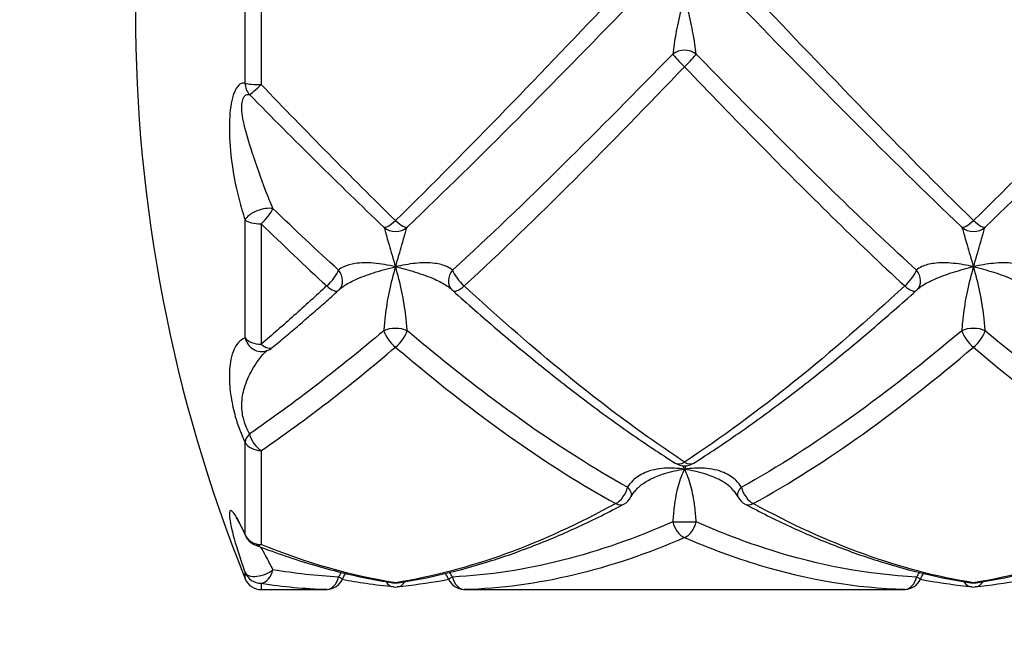
# Model space of a CAD drawing. Units: millimetres. Extents: x 36 to 1300, y 30 to 909.
# Drawn here: x 693 to 710, y 826 to 836 of the extents above; entities that cross this region are included whole.
import ezdxf

# ---------------------------------------------------------------- set-up
doc = ezdxf.new("R2010")
doc.units = ezdxf.units.MM
doc.header["$LTSCALE"] = 4.5
for name, color, linetype, lineweight, true_color in [('Dimension (ISO)', 7, 'Continuous', 18, 0x00003f), ('Visible (ISO)', 7, 'Continuous', 25, 0x00003f), ('Visible Narrow (ISO)', 7, 'Continuous', 25, 0x00003f)]:
    doc.layers.add(name, color=color, linetype=linetype, lineweight=lineweight, true_color=true_color)
doc.styles.add('Samuel Heath (ISO)', font='tahoma.ttf')
doc.dimstyles.new('Samuel Heath (ISO)', dxfattribs={"dimscale": 4.5, "dimtxt": 3, "dimasz": 2.5, "dimexe": 1, "dimexo": 1.5, "dimgap": 0.762, "dimtad": 0, "dimtih": 1, "dimtoh": 1, "dimrnd": 1e-08, "dimzin": 0, "dimdsep": 46, "dimtxsty": 'Samuel Heath (ISO)', "dimcen": 0.09, "dimdle": 10, "dimclrd": 256, "dimclre": 256, "dimclrt": 256, "dimazin": 0, "dimtfac": 1, "dimtmove": 0, "dimatfit": 3, "dimfxl": 1, "dimtolj": 1, "dimtzin": 0, "dimlwd": 15, "dimlwe": 15, "dimarcsym": 0})

# ---------------------------------------------------------------- blocks, each defined once
blk = doc.blocks.new('*D24')
at = {"layer": 'Defpoints', "color": 0, "transparency": 16777216}
for p in [(796.298, 859.761), (768.43, 813.507)]:
    blk.add_point(p, dxfattribs=at)
at = {"layer": 'Dimension (ISO)', "color": 176, "lineweight": 15, "true_color": 0x000080, "transparency": 16777216}
for p, q in [((790.492, 850.125), (774.236, 823.144)), ((768.43, 813.507), (743.083, 771.437)), ((743.083, 771.437), (731.833, 771.437))]:
    blk.add_line(p, q, dxfattribs=at)
blk.add_arc((782.364, 836.634), 27, 236.1008, 248.4804, dxfattribs=at)
at = {"layer": 'Dimension (ISO)', "color": 176, "true_color": 0x000080, "transparency": 16777216}
for points in [[(788.886, 851.093), (792.098, 849.157), (796.298, 859.761)], [(772.63, 824.111), (775.842, 822.176), (768.43, 813.507)]]:
    blk.add_solid(points, dxfattribs=at)
at = {"layer": 'Dimension (ISO)', "color": 176, "lineweight": 18, "true_color": 0x000080, "transparency": 16777216, "insert": (698.744, 778.707), "char_height": 13.5, "attachment_point": 2, "style": 'Samuel Heath (ISO)'}
blk.add_mtext('\\A1;∅54.00', dxfattribs=at)

msp = doc.modelspace()

# ---------------------------------------------------------------- linework, layer by layer
at = {"layer": 'Visible (ISO)'}
for p, q in [((697.0415, 826.6343), (697.8969, 826.6343)), ((700.8317, 826.6343), (707.8969, 826.6343))]:
    msp.add_line(p, q, dxfattribs=at)
for centre, radius, start, end in [((721.1643, 836.6343), 26.3, 158.0945, 201.9055), ((698.1742, 832.0302), 0.3, 311.79879, 316.16126), ((700.5544, 832.0302), 0.3, 223.83874, 228.20121), ((708.1742, 832.0302), 0.3, 311.79879, 316.16126), ((697.0415, 831.0522), 0.3, 288.84113, 309.7174), ((704.3643, 829.0752), 0.3, 237.52113, 302.47887), ((703.1742, 828.3782), 0.3, 298.0671, 331.83091), ((705.5544, 828.3782), 0.3, 208.16909, 241.9329), ((697.0415, 827.6884), 0.3, 204.04652, 248.56159), ((697.0415, 826.9343), 0.3, 201.9055, 270), ((698.1742, 826.9384), 0.3, 271.68895, 335.48788), ((699.3643, 827.0486), 0.3, 261.16267, 278.83733), ((700.5544, 826.9384), 0.3, 204.51212, 268.31105), ((708.1742, 826.9384), 0.3, 271.68895, 335.48788), ((709.3643, 827.0486), 0.3, 261.16267, 278.83733), ((699.3643, 826.9786), 0.3, 264.46189, 275.53811), ((709.3643, 826.9786), 0.3, 264.46189, 275.53811)]:
    msp.add_arc(centre, radius, start, end, dxfattribs=at)
for centre, major_axis, ratio, start_param, end_param in [((698.9639, 832.0998), (-0.5874, -0.3042), 0.0968069, 5.9211984, 6.008943), ((699.7647, 832.0998), (0.5874, -0.3042), 0.0968066, 0.2742425, 0.361987), ((708.9639, 832.0998), (-0.5874, -0.3042), 0.0968066, 5.9211983, 6.0089429), ((698.0221, 845.7355), (-0.2543, -19.1003), 0.7125978, 0.0094887, 0.0305039), ((700.7222, 845.7355), (0.2225, -19.1005), 0.7126137, 6.2538674, 6.2748828), ((708.0221, 845.7355), (-0.2543, -19.1003), 0.7125978, 0.0094888, 0.0305039)]:
    msp.add_ellipse(centre, major_axis=major_axis, ratio=ratio, start_param=start_param, end_param=end_param, dxfattribs=at)
for points, knots in [([(697.2332, 830.8215), (697.3093, 830.8847), (697.3855, 830.9485), (697.5377, 831.077), (697.6138, 831.1418), (697.7659, 831.2722), (697.842, 831.338), (697.9941, 831.4703), (698.0701, 831.5369), (698.2221, 831.6711), (698.2981, 831.7386), (698.3741, 831.8065)], [0, 0, 0, 0, 0.03229041, 0.03229041, 0.06458082, 0.06458082, 0.09687123, 0.09687123, 0.12916163, 0.12916163, 0.16145204, 0.16145204, 0.16145204, 0.16145204]), ([(700.3545, 831.8065), (700.6101, 831.578), (700.8658, 831.3543), (701.3777, 830.9178), (701.6338, 830.705), (702.1464, 830.2918), (702.4029, 830.0913), (702.9164, 829.704), (703.1734, 829.5172), (703.6879, 829.1582), (703.9454, 828.9862), (704.2032, 828.8221)], [0.50070973, 0.50070973, 0.50070973, 0.50070973, 0.60931821, 0.60931821, 0.7179267, 0.7179267, 0.82653518, 0.82653518, 0.93514366, 0.93514366, 1.04375215, 1.04375215, 1.04375215, 1.04375215]), ([(704.5254, 828.8221), (704.7832, 828.9862), (705.0407, 829.1582), (705.5552, 829.5171), (705.8121, 829.704), (706.3256, 830.0913), (706.5822, 830.2918), (707.0948, 830.705), (707.3509, 830.9178), (707.8628, 831.3543), (708.1185, 831.578), (708.3741, 831.8065)], [0, 0, 0, 0, 0.1086109, 0.1086109, 0.2172218, 0.2172218, 0.3258327, 0.3258327, 0.4344436, 0.4344436, 0.5430545, 0.5430545, 0.5430545, 0.5430545]), ([(703.4386, 828.2365), (703.4512, 828.2601), (703.4658, 828.2834), (703.4989, 828.3289), (703.5175, 828.3512), (703.5584, 828.3943), (703.5808, 828.4151), (703.6291, 828.4548), (703.655, 828.4737), (703.7105, 828.5095), (703.74, 828.5264), (703.771, 828.5421)], [-0.144575523, -0.144575523, -0.144575523, -0.144575523, -0.130731411, -0.130731411, -0.116887299, -0.116887299, -0.103043187, -0.103043187, -0.089199075, -0.089199075, -0.075354963, -0.075354963, -0.075354963, -0.075354963]), ([(705.29, 828.2365), (705.2774, 828.2601), (705.2628, 828.2834), (705.2297, 828.3289), (705.2111, 828.3512), (705.1702, 828.3943), (705.1478, 828.4151), (705.0995, 828.4548), (705.0736, 828.4737), (705.0181, 828.5095), (704.9886, 828.5264), (704.9576, 828.5421)], [-0.144575523, -0.144575523, -0.144575523, -0.144575523, -0.130731411, -0.130731411, -0.116887299, -0.116887299, -0.103043187, -0.103043187, -0.089199075, -0.089199075, -0.075354963, -0.075354963, -0.075354963, -0.075354963]), ([(699.4104, 826.7521), (699.6721, 826.7928), (699.9336, 826.844), (700.4562, 826.9668), (700.7172, 827.0384), (701.2386, 827.2016), (701.4989, 827.2932), (702.019, 827.4955), (702.2788, 827.6063), (702.7975, 827.8463), (703.0566, 827.9755), (703.3153, 828.1134)], [0, 0, 0, 0, 0.1086109, 0.1086109, 0.2172218, 0.2172218, 0.3258327, 0.3258327, 0.4344436, 0.4344436, 0.5430545, 0.5430545, 0.5430545, 0.5430545]), ([(705.4133, 828.1134), (705.672, 827.9755), (705.9311, 827.8463), (706.4499, 827.6063), (706.7096, 827.4955), (707.2297, 827.2932), (707.4901, 827.2016), (708.0114, 827.0384), (708.2724, 826.9668), (708.795, 826.844), (709.0565, 826.7928), (709.3182, 826.7521)], [1.21338058, 1.21338058, 1.21338058, 1.21338058, 1.32199003, 1.32199003, 1.43059948, 1.43059948, 1.53920893, 1.53920893, 1.64781838, 1.64781838, 1.75642783, 1.75642783, 1.75642783, 1.75642783]), ([(709.4104, 826.7521), (709.6721, 826.7928), (709.9336, 826.844), (710.4562, 826.9668), (710.7172, 827.0384), (711.2386, 827.2016), (711.4989, 827.2932), (712.019, 827.4955), (712.2788, 827.6063), (712.7975, 827.8463), (713.0566, 827.9755), (713.3153, 828.1134)], [0, 0, 0, 0, 0.1086109, 0.1086109, 0.2172218, 0.2172218, 0.3258327, 0.3258327, 0.4344436, 0.4344436, 0.5430545, 0.5430545, 0.5430545, 0.5430545]), ([(696.608, 827.8755), (696.608, 827.8755), (696.6085, 827.875), (696.6114, 827.8711), (696.6166, 827.8637), (696.6325, 827.8385), (696.6446, 827.8179), (696.6737, 827.764), (696.6912, 827.7295), (696.7282, 827.6528), (696.7476, 827.6107), (696.7675, 827.5661)], [0.230368891, 0.230368891, 0.230368891, 0.230368891, 0.233910977, 0.233910977, 0.245018151, 0.245018151, 0.26003331, 0.26003331, 0.277017518, 0.277017518, 0.293836037, 0.293836037, 0.293836037, 0.293836037]), ([(696.9318, 827.4091), (697.0904, 827.3469), (697.249, 827.2882), (697.5665, 827.1781), (697.7254, 827.1267), (698.0434, 827.0314), (698.2025, 826.9874), (698.521, 826.9071), (698.6803, 826.8707), (698.9991, 826.8056), (699.1586, 826.777), (699.3182, 826.7521)], [0, 0, 0, 0, 0.06621609, 0.06621609, 0.13243217, 0.13243217, 0.19864826, 0.19864826, 0.26486435, 0.26486435, 0.33108043, 0.33108043, 0.33108043, 0.33108043]), ([(699.3353, 826.68), (699.1756, 826.6955), (699.016, 826.7149), (698.7188, 826.7583), (698.5813, 826.7812), (698.4439, 826.8071)], [0, 0, 0, 0, 0.06621931, 0.06621931, 0.12329317, 0.12329317, 0.12329317, 0.12329317]), ([(700.2847, 826.8071), (700.2493, 826.8004), (700.214, 826.794), (699.917, 826.7413), (699.6552, 826.7054), (699.3933, 826.68)], [9.09869043, 9.09869043, 9.09869043, 9.09869043, 9.11337164, 9.11337164, 9.22198375, 9.22198375, 9.22198375, 9.22198375]), ([(709.3353, 826.68), (709.0734, 826.7054), (708.8116, 826.7413), (708.5146, 826.794), (708.4793, 826.8004), (708.4439, 826.8071)], [0, 0, 0, 0, 0.1086109, 0.1086109, 0.12329163, 0.12329163, 0.12329163, 0.12329163]), ([(710.2847, 826.8071), (710.2494, 826.8004), (710.214, 826.794), (709.917, 826.7413), (709.6552, 826.7054), (709.3933, 826.68)], [7.67333029, 7.67333029, 7.67333029, 7.67333029, 7.68800913, 7.68800913, 7.79661431, 7.79661431, 7.79661431, 7.79661431])]:
    msp.add_open_spline(points, degree=3, knots=knots, dxfattribs=at)
for points in [[(698.4471, 826.8139), (698.4627, 826.8481), (698.4808, 826.8812), (698.5011, 826.9131)], [(700.2815, 826.8139), (700.2659, 826.848), (700.2479, 826.8812), (700.2275, 826.9131)], [(708.4471, 826.8139), (708.4627, 826.848), (708.4807, 826.8812), (708.5011, 826.9131)]]:
    msp.add_open_spline(points, degree=3, dxfattribs=at)
at = {"layer": 'Visible Narrow (ISO)'}
for p, q in [((697.0415, 838.4713), (697.0415, 835.3708)), ((696.7632, 835.3945), (696.7632, 838.4368)), ((696.7632, 830.9878), (696.7632, 833.0317)), ((697.0415, 832.9627), (697.0415, 830.8796)), ((696.7632, 827.5851), (696.7632, 829.1828)), ((697.0415, 829.0399), (697.0415, 827.4117)), ((696.7632, 826.8224), (696.7632, 826.9291)), ((697.0415, 826.7431), (697.0415, 826.6343))]:
    msp.add_line(p, q, dxfattribs=at)
for centre, major_axis, ratio, start_param, end_param in [((704.3643, 835.7084), (0.3, 0), 0.8632126, 0.8260769, 2.3155158), ((704.3643, 835.7084), (-0.2133, 0.211), 0.0680225, 0.3812273, 1.6379679), ((704.3643, 835.7084), (0.2133, 0.211), 0.0680225, 4.6452174, 5.901958), ((697.0415, 835.4087), (-0.3, 0), 0.1263521, 0.3823232, 1.5707963), ((697.0415, 835.4087), (0.0531, 0.2953), 0.9255731, 1.7828809, 2.5145182), ((697.0415, 835.4087), (-0.2129, -0.2113), 0.0900411, 0.224934, 1.4816746), ((697.0415, 833.0728), (0.2839, 0.0969), 0.4402487, 0.6346203, 2.7447694), ((697.0415, 833.0728), (-0.206, -0.2181), 0.261646, 1.3006443, 2.5573849), ((697.0415, 833.0728), (-0.3, 0), 0.3671602, 0.3823232, 1.5707963), ((699.3643, 833.1272), (-0.2063, -0.2178), 0.2576515, 0.0484318, 1.3051724), ((699.3643, 833.1272), (0.2063, -0.2178), 0.2576515, 4.978013, 6.2347536), ((709.3643, 833.1272), (-0.2063, -0.2178), 0.2576515, 0.0484318, 1.3051724), ((709.3643, 833.1272), (0.2063, -0.2178), 0.2576515, 4.978013, 6.2347536), ((699.3643, 833.1272), (-0.3, 0), 0.9979742, 0.8260769, 2.3155158), ((709.3643, 833.1272), (-0.3, 0), 0.9979742, 0.8260769, 2.3155158), ((698.1742, 832.0302), (-0.2, -0.2236), 0.3382457, 1.2091153, 2.4658559), ((698.1742, 832.0302), (0.2164, -0.2078), 0.8009056, 0, 1.3860926), ((700.5544, 832.0302), (-0.2164, -0.2078), 0.8009056, 4.8970927, 6.2831853), ((700.5544, 832.0302), (0.2, -0.2236), 0.3382457, 3.8173295, 5.0740701), ((708.1742, 832.0302), (-0.2, -0.2236), 0.3382457, 1.2091153, 2.4658559), ((708.1742, 832.0302), (0.2164, -0.2078), 0.8009056, 0, 1.3860926), ((698.1742, 832.0302), (0.2, -0.2236), 0.3382457, 5.0740701, 6.2831853), ((700.5544, 832.0302), (-0.2, -0.2236), 0.3382457, 0, 1.2091153), ((708.1742, 832.0302), (0.2, -0.2236), 0.3382457, 5.0740701, 6.2831853), ((699.3643, 831.0046), (0.3, 0), 0.4951437, 0.8260769, 2.3155158), ((709.3643, 831.0046), (0.3, 0), 0.4951437, 0.8260769, 2.3155158), ((697.0415, 831.0522), (0.0969, -0.2839), 0.9518579, 4.6158011, 6.2831853), ((697.0415, 831.0522), (-0.3, 0), 0.5754703, 0.3823232, 1.5707963), ((699.3643, 831.0046), (-0.1912, 0.2312), 0.4135927, 0.7776983, 2.0344389), ((699.3643, 831.0046), (0.1912, 0.2312), 0.4135927, 4.2487464, 5.505487), ((709.3643, 831.0046), (-0.1912, 0.2312), 0.4135927, 0.7776983, 2.0344389), ((709.3643, 831.0046), (0.1912, 0.2312), 0.4135927, 4.2487464, 5.505487), ((697.0415, 831.0522), (0.1917, -0.2308), 0.4100922, 5.1709463, 6.2831853), ((697.0415, 829.2678), (-0.2677, -0.1354), 0.5644702, 5.2530948, 5.9847321), ((697.0415, 829.2678), (0.1654, -0.2503), 0.5411884, 4.1418232, 5.3985638), ((697.0415, 829.2678), (-0.3, 0), 0.7594338, 0.3823232, 1.5707963), ((704.3643, 829.0752), (-0.1611, -0.2531), 0.5553391, 0, 0.8534308), ((704.3643, 829.0752), (0.1611, -0.2531), 0.5553391, 5.4297545, 6.2831853), ((703.1742, 828.3782), (-0.1412, -0.2647), 0.6065447, 0.7211466, 1.9778872), ((703.1742, 828.3782), (0.2645, -0.1416), 0.4776531, 0, 0.9809057), ((705.5544, 828.3782), (-0.2645, -0.1416), 0.4776531, 5.3022796, 6.2831853), ((705.5544, 828.3782), (0.1412, -0.2647), 0.6065447, 4.3052981, 5.5620387), ((703.1742, 828.3782), (0.1412, -0.2647), 0.6065447, 5.5620387, 6.2831853), ((705.5544, 828.3782), (-0.1412, -0.2647), 0.6065447, 0, 0.7211466), ((704.3643, 827.8092), (0.3, 0), 0.0055985, 3.9676695, 5.4571084), ((704.3643, 827.8092), (-0.1165, 0.2764), 0.6483411, 1.3082818, 2.5650224), ((704.3643, 827.8092), (0.1165, 0.2764), 0.6483411, 3.7181629, 4.9749035), ((697.0415, 827.6884), (-0.3, 0), 0.9222607, 0.3823232, 1.5707963), ((697.0415, 827.6884), (-0.274, -0.1222), 0.4047988, 6.1248043, 6.2831853), ((697.0415, 827.6884), (-0.1097, -0.2792), 0.6572222, 0, 0.5385557), ((697.0415, 827.0398), (-0.2823, -0.1016), 0.5157499, 0.0641041, 2.1742533), ((697.0415, 827.0398), (-0.3, 0), 0.9891203, 0.3823232, 1.5707963), ((697.0415, 827.0398), (-0.0443, -0.2967), 0.7048678, 0.2089049, 1.4656455), ((698.1742, 826.9384), (-0.0088, -0.2999), 0.7123206, 0.041371, 1.2981116), ((698.1742, 826.9384), (0.273, -0.1245), 0.0264138, 0, 0.7425347), ((699.3643, 826.9786), (-0.029, -0.2986), 0.709367, 5.5468128, 6.2831853), ((699.3643, 827.0486), (-0.0461, -0.2964), 0.704224, 0, 0.2172898), ((699.3643, 827.0486), (0.0461, -0.2964), 0.704224, 6.0658955, 6.2831853), ((699.3643, 826.9786), (0.029, -0.2986), 0.709367, 0, 0.7363737), ((700.5544, 826.9384), (-0.273, -0.1245), 0.0264138, 5.5406506, 6.2831853), ((700.5544, 826.9384), (0.0088, -0.2999), 0.7123206, 4.9850737, 6.2418143), ((708.1742, 826.9384), (-0.0088, -0.2999), 0.7123206, 0.041371, 1.2981116), ((708.1742, 826.9384), (0.273, -0.1245), 0.0264138, 0, 0.7425347), ((709.3643, 826.9786), (-0.029, -0.2986), 0.709367, 5.5468116, 6.2831853), ((709.3643, 827.0486), (-0.0461, -0.2964), 0.704224, 0, 0.2172898), ((709.3643, 827.0486), (0.0461, -0.2964), 0.704224, 6.0658955, 6.2831853), ((709.3643, 826.9786), (0.029, -0.2986), 0.709367, 0, 0.7363737), ((698.1742, 826.9384), (0.0088, -0.2999), 0.7123206, 6.2418143, 6.2831853), ((700.5544, 826.9384), (-0.0088, -0.2999), 0.7123206, 0, 0.041371), ((708.1742, 826.9384), (0.0088, -0.2999), 0.7123206, 6.2418143, 6.2831853)]:
    msp.add_ellipse(centre, major_axis=major_axis, ratio=ratio, start_param=start_param, end_param=end_param, dxfattribs=at)
for points, knots in [([(703.1742, 836.9246), (702.5392, 836.2599), (701.9042, 835.5933), (700.6343, 834.2827), (699.9993, 833.6387), (699.3643, 833.0187)], [-0.5430545, -0.5430545, -0.5430545, -0.5430545, -0.27152725, -0.27152725, 0, 0, 0, 0]), ([(704.3643, 836.9042), (704.3245, 836.7489), (704.2848, 836.5926), (704.2239, 836.3113), (704.2013, 836.1846), (704.1747, 836.0081), (704.1669, 835.9477), (704.161, 835.8988)], [-0.00052158, -0.00052158, -0.00052158, -0.00052158, 0.05683319, 0.05683319, 0.10835057, 0.10835057, 0.14054894, 0.14054894, 0.14054894, 0.14054894]), ([(704.5676, 835.8988), (704.5617, 835.9477), (704.5539, 836.0081), (704.5273, 836.1846), (704.5047, 836.3113), (704.4438, 836.5926), (704.4041, 836.7489), (704.3643, 836.9042)], [-0.14054894, -0.14054894, -0.14054894, -0.14054894, -0.10835057, -0.10835057, -0.05683319, -0.05683319, 0.00052158, 0.00052158, 0.00052158, 0.00052158]), ([(709.3643, 833.0187), (708.7356, 833.6326), (708.1068, 834.2701), (706.8369, 835.5802), (706.1957, 836.2533), (705.5544, 836.9246)], [-1.75642786, -1.75642786, -1.75642786, -1.75642786, -1.48756892, -1.48756892, -1.21338058, -1.21338058, -1.21338058, -1.21338058]), ([(713.1742, 836.9246), (712.5392, 836.2599), (711.9042, 835.5933), (710.6343, 834.2827), (709.9993, 833.6387), (709.3643, 833.0187)], [-0.5430545, -0.5430545, -0.5430545, -0.5430545, -0.27152725, -0.27152725, 0, 0, 0, 0]), ([(699.5676, 832.9071), (700.2026, 833.5094), (700.8376, 834.1364), (702.1075, 835.4154), (702.7425, 836.0672), (703.3775, 836.7185)], [0, 0, 0, 0, 0.27152725, 0.27152725, 0.5430545, 0.5430545, 0.5430545, 0.5430545]), ([(705.3511, 836.7185), (705.9924, 836.0608), (706.6336, 835.4025), (707.9035, 834.1241), (708.5322, 833.5034), (709.161, 832.9071)], [1.21338058, 1.21338058, 1.21338058, 1.21338058, 1.48756892, 1.48756892, 1.75642786, 1.75642786, 1.75642786, 1.75642786]), ([(709.5676, 832.9071), (710.2026, 833.5094), (710.8376, 834.1364), (712.1075, 835.4154), (712.7425, 836.0672), (713.3775, 836.7185)], [0, 0, 0, 0, 0.27152725, 0.27152725, 0.5430545, 0.5430545, 0.5430545, 0.5430545]), ([(704.161, 835.8988), (703.526, 835.2493), (702.891, 834.6048), (701.6211, 833.351), (700.9861, 832.7418), (700.3511, 832.1624)], [0, 0, 0, 0, 0.27152725, 0.27152725, 0.5430545, 0.5430545, 0.5430545, 0.5430545]), ([(708.3775, 832.1624), (707.5388, 832.9277), (706.7001, 833.7451), (705.4301, 835.0189), (704.9988, 835.4577), (704.5676, 835.8988)], [7.96625575, 7.96625575, 7.96625575, 7.96625575, 8.3249006, 8.3249006, 8.50928451, 8.50928451, 8.50928451, 8.50928451]), ([(700.5544, 831.8878), (701.1894, 832.473), (701.8244, 833.0899), (703.0943, 834.3623), (703.7293, 835.0178), (704.3643, 835.6797)], [-0.5430545, -0.5430545, -0.5430545, -0.5430545, -0.27152725, -0.27152725, 0, 0, 0, 0]), ([(704.3643, 835.6797), (704.7955, 835.2302), (705.2267, 834.7837), (706.4967, 833.4891), (707.3355, 832.6608), (708.1742, 831.8878)], [-8.50928451, -8.50928451, -8.50928451, -8.50928451, -8.3249006, -8.3249006, -7.96625575, -7.96625575, -7.96625575, -7.96625575]), ([(696.7632, 835.3945), (696.7321, 835.4001), (696.7016, 835.3945), (696.6275, 835.3458), (696.5875, 835.2807), (696.5201, 835.073), (696.4996, 834.9174), (696.4849, 834.56), (696.4951, 834.3539), (696.5459, 833.8871), (696.5948, 833.6271), (696.6896, 833.2618), (696.7248, 833.1442), (696.7632, 833.0317)], [-0.29383604, -0.29383604, -0.29383604, -0.29383604, -0.2691366, -0.2691366, -0.22961749, -0.22961749, -0.17855261, -0.17855261, -0.11806589, -0.11806589, -0.03925171, -0.03925171, 0, 0, 0, 0]), ([(697.2448, 833.225), (697.2012, 833.3266), (697.159, 833.4319), (697.036, 833.7545), (696.9579, 833.9774), (696.8317, 834.363), (696.7804, 834.5287), (696.7159, 834.8151), (696.6991, 834.94), (696.7135, 835.109), (696.7351, 835.1626), (696.7879, 835.2012), (696.8121, 835.2047), (696.8382, 835.1984)], [0, 0, 0, 0, 0.03925171, 0.03925171, 0.11806589, 0.11806589, 0.17855261, 0.17855261, 0.22961749, 0.22961749, 0.2691366, 0.2691366, 0.29383604, 0.29383604, 0.29383604, 0.29383604]), ([(699.161, 832.9071), (699.1669, 832.8961), (699.1747, 832.8718), (699.2013, 832.7798), (699.2239, 832.6958), (699.2848, 832.4858), (699.3245, 832.3568), (699.3643, 832.22)], [0, 0, 0, 0, 0.03219837, 0.03219837, 0.08371575, 0.08371575, 0.14107091, 0.14107091, 0.14107091, 0.14107091]), ([(699.3643, 832.22), (699.4041, 832.3568), (699.4438, 832.4858), (699.5047, 832.6958), (699.5273, 832.7798), (699.5539, 832.8718), (699.5617, 832.8961), (699.5676, 832.9071)], [-0.14107091, -0.14107091, -0.14107091, -0.14107091, -0.08371575, -0.08371575, -0.03219837, -0.03219837, 0, 0, 0, 0]), ([(709.161, 832.9071), (709.1669, 832.8961), (709.1747, 832.8718), (709.2013, 832.7798), (709.2239, 832.6958), (709.2848, 832.4858), (709.3245, 832.3568), (709.3643, 832.22)], [0, 0, 0, 0, 0.03219837, 0.03219837, 0.08371575, 0.08371575, 0.14107091, 0.14107091, 0.14107091, 0.14107091]), ([(709.3643, 832.22), (709.4041, 832.3568), (709.4438, 832.4858), (709.5047, 832.6958), (709.5273, 832.7798), (709.5539, 832.8718), (709.5617, 832.8961), (709.5676, 832.9071)], [-0.14107091, -0.14107091, -0.14107091, -0.14107091, -0.08371575, -0.08371575, -0.03219837, -0.03219837, 0, 0, 0, 0]), ([(699.3643, 832.22), (699.237, 832.249), (699.1092, 832.2714), (698.8735, 832.2914), (698.7643, 832.2906), (698.592, 832.2652), (698.5246, 832.2462), (698.4331, 832.2032), (698.4026, 832.1838), (698.3775, 832.1624)], [-0.00037929, -0.00037929, -0.00037929, -0.00037929, 0.04710691, 0.04710691, 0.09059233, 0.09059233, 0.12404265, 0.12404265, 0.1449491, 0.1449491, 0.1449491, 0.1449491]), ([(698.4042, 831.8355), (698.4233, 831.8524), (698.4448, 831.8692), (698.5246, 831.9245), (698.592, 831.9609), (698.7643, 832.0392), (698.8735, 832.0794), (699.1092, 832.1555), (699.237, 832.1911), (699.3643, 832.22)], [-0.13801346, -0.13801346, -0.13801346, -0.13801346, -0.12404265, -0.12404265, -0.09059233, -0.09059233, -0.04710691, -0.04710691, 0.00037929, 0.00037929, 0.00037929, 0.00037929]), ([(699.3643, 832.22), (699.3245, 832.0833), (699.2848, 831.9361), (699.2239, 831.6462), (699.2013, 831.504), (699.1747, 831.278), (699.1669, 831.1926), (699.161, 831.1138)], [-0.00052158, -0.00052158, -0.00052158, -0.00052158, 0.05683319, 0.05683319, 0.10835057, 0.10835057, 0.14054894, 0.14054894, 0.14054894, 0.14054894]), ([(700.3511, 832.1624), (700.3248, 832.1848), (700.2924, 832.2051), (700.1951, 832.2495), (700.1232, 832.2685), (699.9395, 832.2922), (699.8235, 832.2906), (699.5931, 832.2667), (699.4779, 832.2459), (699.3643, 832.22)], [0, 0, 0, 0, 0.02193606, 0.02193606, 0.05703377, 0.05703377, 0.10266078, 0.10266078, 0.1450501, 0.1450501, 0.1450501, 0.1450501]), ([(699.3643, 832.22), (699.4779, 832.1942), (699.5931, 832.1627), (699.8235, 832.0906), (699.9395, 832.0491), (700.1232, 831.9678), (700.1951, 831.93), (700.2806, 831.8716), (700.3038, 831.8537), (700.3244, 831.8355)], [-0.1450501, -0.1450501, -0.1450501, -0.1450501, -0.10266078, -0.10266078, -0.05703377, -0.05703377, -0.02193606, -0.02193606, -0.00693487, -0.00693487, -0.00693487, -0.00693487]), ([(699.5676, 831.1138), (699.5617, 831.1926), (699.5539, 831.278), (699.5273, 831.504), (699.5047, 831.6462), (699.4438, 831.9361), (699.4041, 832.0833), (699.3643, 832.22)], [-0.14054894, -0.14054894, -0.14054894, -0.14054894, -0.10835057, -0.10835057, -0.05683319, -0.05683319, 0.00052158, 0.00052158, 0.00052158, 0.00052158]), ([(709.3643, 832.22), (709.2485, 832.2464), (709.131, 832.2675), (708.8996, 832.2908), (708.7849, 832.2919), (708.6031, 832.2679), (708.532, 832.249), (708.4356, 832.2047), (708.4036, 832.1847), (708.3775, 832.1624)], [-0.00047254, -0.00047254, -0.00047254, -0.00047254, 0.04272152, 0.04272152, 0.08798997, 0.08798997, 0.12281185, 0.12281185, 0.14457552, 0.14457552, 0.14457552, 0.14457552]), ([(708.4042, 831.8355), (708.4245, 831.8535), (708.4474, 831.8712), (708.532, 831.9291), (708.6031, 831.9666), (708.7849, 832.0474), (708.8996, 832.0886), (709.131, 832.1614), (709.2485, 832.1937), (709.3643, 832.22)], [-0.13764053, -0.13764053, -0.13764053, -0.13764053, -0.12281185, -0.12281185, -0.08798997, -0.08798997, -0.04272152, -0.04272152, 0.00047254, 0.00047254, 0.00047254, 0.00047254]), ([(709.3643, 832.22), (709.3245, 832.0833), (709.2848, 831.9361), (709.2239, 831.6461), (709.2013, 831.504), (709.1747, 831.278), (709.1669, 831.1926), (709.161, 831.1138)], [-0.14107091, -0.14107091, -0.14107091, -0.14107091, -0.08371575, -0.08371575, -0.03219837, -0.03219837, 0, 0, 0, 0]), ([(710.3511, 832.1624), (710.325, 832.1847), (710.293, 832.2047), (710.1966, 832.249), (710.1255, 832.2679), (709.9437, 832.2919), (709.829, 832.2908), (709.5976, 832.2675), (709.4801, 832.2464), (709.3643, 832.22)], [-0.14457552, -0.14457552, -0.14457552, -0.14457552, -0.12281185, -0.12281185, -0.08798997, -0.08798997, -0.04272152, -0.04272152, 0.00047254, 0.00047254, 0.00047254, 0.00047254]), ([(709.3643, 832.22), (709.4801, 832.1937), (709.5976, 832.1614), (709.829, 832.0886), (709.9437, 832.0474), (710.1255, 831.9666), (710.1966, 831.9291), (710.2812, 831.8712), (710.3041, 831.8535), (710.3244, 831.8355)], [-0.00047254, -0.00047254, -0.00047254, -0.00047254, 0.04272152, 0.04272152, 0.08798997, 0.08798997, 0.12281185, 0.12281185, 0.13764053, 0.13764053, 0.13764053, 0.13764053]), ([(709.5676, 831.1138), (709.5617, 831.1926), (709.5539, 831.278), (709.5273, 831.504), (709.5047, 831.6461), (709.4438, 831.9361), (709.4041, 832.0833), (709.3643, 832.22)], [0, 0, 0, 0, 0.03219837, 0.03219837, 0.08371575, 0.08371575, 0.14107091, 0.14107091, 0.14107091, 0.14107091]), ([(698.1742, 831.8878), (697.9854, 831.7138), (697.7966, 831.5426), (697.419, 831.2063), (697.2303, 831.0413), (697.0415, 830.8796)], [-0.16145204, -0.16145204, -0.16145204, -0.16145204, -0.08072602, -0.08072602, 0, 0, 0, 0]), ([(704.3643, 828.8414), (704.1846, 828.9593), (704.005, 829.0813), (702.735, 829.9719), (701.6447, 830.8829), (700.5544, 831.8878)], [-1.04375215, -1.04375215, -1.04375215, -1.04375215, -0.96692627, -0.96692627, -0.50070973, -0.50070973, -0.50070973, -0.50070973]), ([(708.1742, 831.8878), (707.5392, 831.3025), (706.9042, 830.7488), (705.6343, 829.7266), (704.9993, 829.2581), (704.3643, 828.8414)], [-0.5430545, -0.5430545, -0.5430545, -0.5430545, -0.27152725, -0.27152725, 0, 0, 0, 0]), ([(696.7632, 830.9878), (696.7186, 830.9726), (696.6785, 830.9448), (696.5866, 830.8403), (696.5426, 830.7441), (696.496, 830.5119), (696.4861, 830.3898), (696.4961, 830.132), (696.5098, 830.005), (696.5561, 829.7629), (696.5838, 829.652), (696.6435, 829.463), (696.6728, 829.3836), (696.7231, 829.2655), (696.743, 829.2226), (696.7632, 829.1828)], [-0.29383593, -0.29383593, -0.29383593, -0.29383593, -0.2483356, -0.2483356, -0.17497358, -0.17497358, -0.11854126, -0.11854126, -0.07513179, -0.07513179, -0.04173988, -0.04173988, -0.0160538, -0.0160538, 0, 0, 0, 0]), ([(699.161, 831.1138), (698.7738, 830.7858), (698.3867, 830.4714), (697.6124, 829.8745), (697.2253, 829.5921), (696.8382, 829.3276)], [0, 0, 0, 0, 0.16554828, 0.16554828, 0.33109657, 0.33109657, 0.33109657, 0.33109657]), ([(703.3775, 828.4044), (702.2151, 829.0508), (701.0525, 829.8822), (699.7825, 830.9328), (699.6751, 831.0228), (699.5676, 831.1138)], [8.6789232, 8.6789232, 8.6789232, 8.6789232, 9.17603628, 9.17603628, 9.22198375, 9.22198375, 9.22198375, 9.22198375]), ([(709.161, 831.1138), (708.526, 830.5758), (707.891, 830.0746), (706.6211, 829.1654), (705.9861, 828.7575), (705.3511, 828.4044)], [0, 0, 0, 0, 0.27152725, 0.27152725, 0.5430545, 0.5430545, 0.5430545, 0.5430545]), ([(713.3775, 828.4044), (712.6952, 828.7838), (712.013, 829.2265), (710.743, 830.1494), (710.1553, 830.6159), (709.5676, 831.1138)], [7.25358842, 7.25358842, 7.25358842, 7.25358842, 7.54533291, 7.54533291, 7.79661431, 7.79661431, 7.79661431, 7.79661431]), ([(697.0415, 829.0399), (697.4286, 829.3037), (697.8158, 829.5862), (698.59, 830.1845), (698.9772, 830.5003), (699.3643, 830.8305)], [-0.33109657, -0.33109657, -0.33109657, -0.33109657, -0.16554828, -0.16554828, 0, 0, 0, 0]), ([(699.3643, 830.8305), (699.4717, 830.7388), (699.5792, 830.6483), (700.8491, 829.592), (702.0117, 828.7618), (703.1742, 828.1228)], [-9.22198375, -9.22198375, -9.22198375, -9.22198375, -9.17603628, -9.17603628, -8.6789232, -8.6789232, -8.6789232, -8.6789232]), ([(705.5544, 828.1228), (706.1894, 828.4719), (706.8244, 828.8775), (708.0943, 829.7861), (708.7293, 830.289), (709.3643, 830.8305)], [-0.5430545, -0.5430545, -0.5430545, -0.5430545, -0.27152725, -0.27152725, 0, 0, 0, 0]), ([(709.3643, 830.8305), (709.9519, 830.3293), (710.5396, 829.8612), (711.8096, 828.9383), (712.4919, 828.4979), (713.1742, 828.1228)], [-7.79661431, -7.79661431, -7.79661431, -7.79661431, -7.54533291, -7.54533291, -7.25358842, -7.25358842, -7.25358842, -7.25358842]), ([(696.8382, 829.3276), (696.8212, 829.3577), (696.8051, 829.39), (696.7666, 829.479), (696.7464, 829.5386), (696.7129, 829.6796), (696.704, 829.7615), (696.7068, 829.9411), (696.7248, 830.0363), (696.7856, 830.2386), (696.8333, 830.3418), (696.9507, 830.5535), (697.023, 830.6539), (697.1145, 830.7437), (697.1304, 830.758), (697.1466, 830.7712)], [0, 0, 0, 0, 0.0160538, 0.0160538, 0.04173988, 0.04173988, 0.07513179, 0.07513179, 0.11854126, 0.11854126, 0.17497358, 0.17497358, 0.2483356, 0.2483356, 0.26363114, 0.26363114, 0.26363114, 0.26363114]), ([(704.3643, 828.7186), (704.2485, 828.7343), (704.131, 828.7403), (703.8996, 828.7246), (703.7849, 828.7012), (703.6031, 828.6242), (703.532, 828.5791), (703.4356, 828.4868), (703.4036, 828.447), (703.3775, 828.4044)], [-0.00047254, -0.00047254, -0.00047254, -0.00047254, 0.04272152, 0.04272152, 0.08798997, 0.08798997, 0.12281185, 0.12281185, 0.14457552, 0.14457552, 0.14457552, 0.14457552]), ([(703.7708, 828.542), (703.8492, 828.5817), (703.9327, 828.6144), (704.131, 828.677), (704.2485, 828.7029), (704.3643, 828.7186)], [-0.075354963, -0.075354963, -0.075354963, -0.075354963, -0.04272152, -0.04272152, 0.000472539, 0.000472539, 0.000472539, 0.000472539]), ([(704.3643, 828.7186), (704.3245, 828.6371), (704.2848, 828.5384), (704.2239, 828.3176), (704.2013, 828.1981), (704.1747, 827.983), (704.1669, 827.8956), (704.161, 827.808)], [-0.14107091, -0.14107091, -0.14107091, -0.14107091, -0.08371575, -0.08371575, -0.03219837, -0.03219837, 0, 0, 0, 0]), ([(705.3511, 828.4044), (705.325, 828.447), (705.293, 828.4868), (705.1966, 828.5791), (705.1255, 828.6242), (704.9437, 828.7012), (704.829, 828.7246), (704.5976, 828.7403), (704.4801, 828.7343), (704.3643, 828.7186)], [-0.14457552, -0.14457552, -0.14457552, -0.14457552, -0.12281185, -0.12281185, -0.08798997, -0.08798997, -0.04272152, -0.04272152, 0.00047254, 0.00047254, 0.00047254, 0.00047254]), ([(704.3643, 828.7186), (704.4801, 828.7029), (704.5976, 828.677), (704.7959, 828.6144), (704.8794, 828.5817), (704.9578, 828.542)], [-0.000472539, -0.000472539, -0.000472539, -0.000472539, 0.04272152, 0.04272152, 0.075354963, 0.075354963, 0.075354963, 0.075354963]), ([(704.5676, 827.808), (704.5617, 827.8956), (704.5539, 827.983), (704.5273, 828.1981), (704.5047, 828.3176), (704.4438, 828.5384), (704.4041, 828.6371), (704.3643, 828.7186)], [0, 0, 0, 0, 0.03219837, 0.03219837, 0.08371575, 0.08371575, 0.14107091, 0.14107091, 0.14107091, 0.14107091]), ([(703.1742, 828.1228), (702.5392, 827.7738), (701.9042, 827.4814), (700.6343, 827.0214), (699.9993, 826.8539), (699.3643, 826.7521)], [-0.5430545, -0.5430545, -0.5430545, -0.5430545, -0.27152725, -0.27152725, 0, 0, 0, 0]), ([(709.3643, 826.7521), (708.7356, 826.8529), (708.1068, 827.0181), (706.8369, 827.4756), (706.1957, 827.7703), (705.5544, 828.1228)], [-1.75642783, -1.75642783, -1.75642783, -1.75642783, -1.48756892, -1.48756892, -1.21338058, -1.21338058, -1.21338058, -1.21338058]), ([(713.1742, 828.1228), (712.5392, 827.7738), (711.9042, 827.4814), (710.6343, 827.0214), (709.9993, 826.8539), (709.3643, 826.7521)], [-0.5430545, -0.5430545, -0.5430545, -0.5430545, -0.27152725, -0.27152725, 0, 0, 0, 0]), ([(696.7632, 827.5851), (696.7321, 827.6547), (696.7016, 827.7196), (696.6275, 827.8664), (696.5875, 827.9331), (696.5201, 828.0141), (696.4996, 828.0093), (696.4849, 827.9312), (696.4951, 827.8474), (696.5459, 827.605), (696.5948, 827.4304), (696.6896, 827.1382), (696.7248, 827.0358), (696.7632, 826.9291)], [-0.29383604, -0.29383604, -0.29383604, -0.29383604, -0.2691366, -0.2691366, -0.22961749, -0.22961749, -0.17855261, -0.17855261, -0.11806589, -0.11806589, -0.03925171, -0.03925171, 0, 0, 0, 0]), ([(704.161, 827.808), (703.526, 827.5256), (702.891, 827.302), (701.6211, 826.9811), (700.9861, 826.8838), (700.3511, 826.8515)], [0, 0, 0, 0, 0.27152725, 0.27152725, 0.5430545, 0.5430545, 0.5430545, 0.5430545]), ([(708.3775, 826.8515), (707.5388, 826.8941), (706.7001, 827.0505), (705.4301, 827.4515), (704.9988, 827.6163), (704.5676, 827.808)], [7.96625575, 7.96625575, 7.96625575, 7.96625575, 8.3249006, 8.3249006, 8.50928451, 8.50928451, 8.50928451, 8.50928451]), ([(700.5544, 826.6385), (701.1894, 826.6578), (701.8244, 826.7436), (703.0943, 827.0449), (703.7293, 827.2603), (704.3643, 827.5363)], [-0.5430545, -0.5430545, -0.5430545, -0.5430545, -0.27152725, -0.27152725, 0, 0, 0, 0]), ([(704.3643, 827.5363), (704.7955, 827.3489), (705.2267, 827.1893), (706.4967, 826.8058), (707.3355, 826.664), (708.1742, 826.6385)], [-8.50928451, -8.50928451, -8.50928451, -8.50928451, -8.3249006, -8.3249006, -7.96625575, -7.96625575, -7.96625575, -7.96625575]), ([(697.2448, 826.9776), (697.2012, 827.0641), (697.159, 827.1458), (697.0903, 827.2735), (697.0629, 827.3225), (697.0361, 827.3686)], [0, 0, 0, 0, 0.039251706, 0.039251706, 0.065980205, 0.065980205, 0.065980205, 0.065980205])]:
    msp.add_open_spline(points, degree=3, knots=knots, dxfattribs=at)
for points in [[(699.3643, 833.0187), (698.59, 833.7747), (697.8157, 834.5665), (697.0415, 835.3708)], [(696.8382, 835.1984), (697.6124, 834.4128), (698.3867, 833.6415), (699.161, 832.9071)], [(698.3775, 832.1624), (697.9999, 832.5069), (697.6224, 832.862), (697.2448, 833.225)], [(697.0415, 832.9627), (697.419, 832.5949), (697.7966, 832.2358), (698.1742, 831.8878)], [(704.3346, 828.7767), (704.3444, 828.7584), (704.3544, 828.739), (704.3643, 828.7186)], [(704.3643, 828.7186), (704.3742, 828.739), (704.3842, 828.7584), (704.394, 828.7767)], [(699.3643, 826.7521), (698.59, 826.8762), (697.8157, 827.0983), (697.0415, 827.4117)], [(698.3775, 826.8515), (697.9999, 826.8707), (697.6224, 826.9128), (697.2448, 826.9776)], [(698.4243, 826.9317), (698.4071, 826.9059), (698.3914, 826.8791), (698.3775, 826.8515)], [(700.3511, 826.8515), (700.3372, 826.8791), (700.3215, 826.9059), (700.3043, 826.9317)], [(708.4243, 826.9317), (708.4071, 826.9059), (708.3914, 826.8791), (708.3775, 826.8515)], [(697.0415, 826.7431), (697.419, 826.6849), (697.7966, 826.65), (698.1742, 826.6385)], [(698.1742, 826.6385), (698.0817, 826.6357), (697.9893, 826.6343), (697.8969, 826.6343)], [(700.8317, 826.6343), (700.7393, 826.6343), (700.6469, 826.6357), (700.5544, 826.6385)], [(708.1742, 826.6385), (708.0817, 826.6357), (707.9893, 826.6343), (707.8969, 826.6343)]]:
    msp.add_open_spline(points, degree=3, dxfattribs=at)

# ---------------------------------------------------------------- dimensions: what is measured, and where the dimension line sits
at = {"layer": 'Dimension (ISO)', "color": 176, "lineweight": 18, "true_color": 0x000080}
dim = msp.add_diameter_dim_2p(p1=(796.2981, 859.7611), p2=(768.4305, 813.5075), dimstyle='Samuel Heath (ISO)', override={"dimgap": 0.762, "dimdec": 2, "dimlfac": 1, "dimtol": 0, "dimlim": 0, "dimtp": 0, "dimtm": 0, "dimtdec": 2, "dimatfit": 2}, dxfattribs=at)
dim.commit()
dim.dimension.update_dxf_attribs({"geometry": '*D24', "text_midpoint": (698.7444, 771.4368), "dimtype": 163})

doc.saveas('drawing.dxf')
